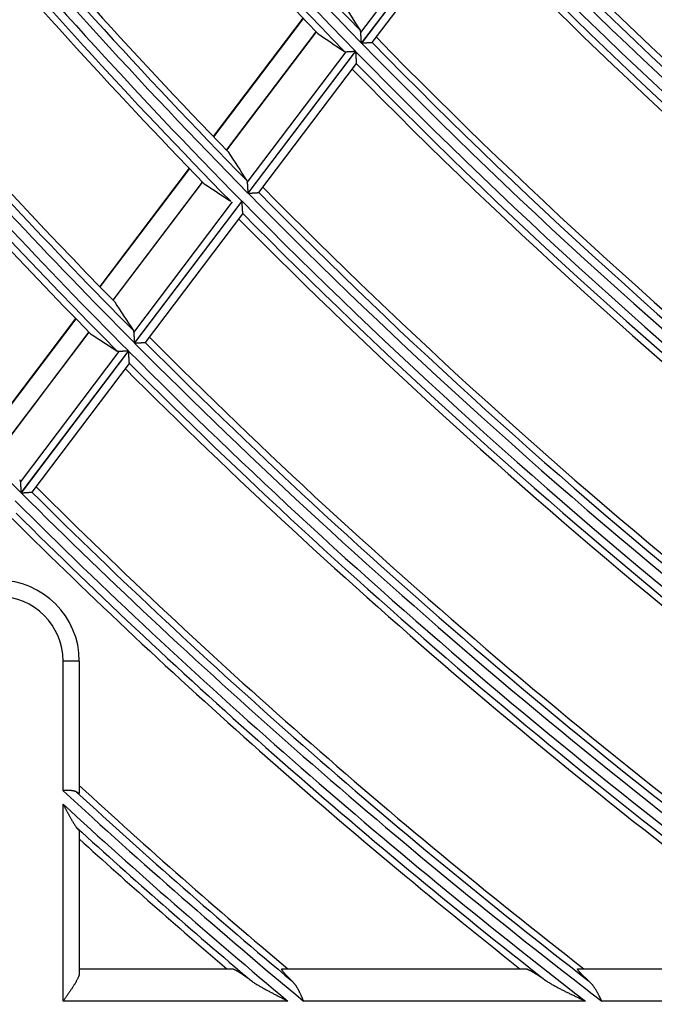
# Model space of a CAD drawing. Units: millimetres. Extents: x 0 to 7381, y 0 to 5264.
# Drawn here: x 1529 to 1568, y 2474 to 2535 of the extents above; entities that cross this region are included whole.
import ezdxf

# ---------------------------------------------------------------- set-up
doc = ezdxf.new("R2010")
doc.units = ezdxf.units.MM
doc.layers.add('LG-DIMENSION', color=7, linetype='Continuous')
doc.layers.add('LG-Product', color=3, linetype='Continuous')
doc.styles.add('LG-TEXT', font='arial_0.ttf')
doc.dimstyles.new('LG_DIM', dxfattribs={"dimtxt": 50, "dimasz": 50, "dimexe": 5, "dimexo": 10, "dimgap": 15, "dimtad": 1, "dimtoh": 1, "dimdec": 0, "dimzin": 0, "dimdsep": 46, "dimtxsty": 'LG-TEXT', "dimcen": 0.09, "dimclrd": 7, "dimclre": 7, "dimadec": 0, "dimazin": 0, "dimtfac": 1, "dimtdec": 0, "dimtofl": 0, "dimtmove": 0, "dimatfit": 0, "dimfxl": 30, "dimtolj": 1, "dimtzin": 0, "dimarcsym": 0})

# ---------------------------------------------------------------- blocks, each defined once
blk = doc.blocks.new('*D9')
at = {"layer": 'Defpoints', "color": 0, "lineweight": 18, "transparency": 16777216}
for p in [(1558.517, 3185.932), (1267.118, 2351.932), (1616.527, 2351.932)]:
    blk.add_point(p, dxfattribs=at)
at = {"layer": 'LG-DIMENSION', "color": 7, "lineweight": -2, "transparency": 16777216}
for p, q in [((1548.517, 3185.932), (1262.118, 3185.932)), ((1267.118, 3135.932), (1267.118, 2401.932)), ((1606.527, 2351.932), (1262.118, 2351.932))]:
    blk.add_line(p, q, dxfattribs=at)
at = {"layer": 'LG-DIMENSION', "color": 7, "lineweight": 18, "transparency": 16777216}
for points in [[(1258.784, 3135.932), (1275.451, 3135.932), (1267.118, 3185.932)], [(1258.784, 2401.932), (1275.451, 2401.932), (1267.118, 2351.932)]]:
    blk.add_solid(points, dxfattribs=at)
at = {"layer": 'LG-DIMENSION', "color": 0, "transparency": 16777216, "insert": (1226.572, 2768.932), "char_height": 50, "attachment_point": 5, "rotation": 90, "style": 'LG-TEXT'}
blk.add_mtext('\\A1;834', dxfattribs=at)

msp = doc.modelspace()

# ---------------------------------------------------------------- linework, layer by layer
at = {"layer": 'LG-Product'}
for p, q in [((1556.298, 2542.175), (1549.658, 2533.41)), ((1549.67, 2533.398), (1556.309, 2542.163)), ((1549.617, 2534.068), (1555.733, 2542.141)), ((1550.33, 2533.443), (1556.353, 2541.394)), ((1546.046, 2534.955), (1540.512, 2527.649)), ((1546.065, 2534.935), (1540.531, 2527.629)), ((1546.859, 2534.107), (1541.327, 2526.805)), ((1541.335, 2526.797), (1546.867, 2534.099)), ((1550.33, 2533.443), (1550.323, 2533.439)), ((1542.605, 2524.81), (1548.716, 2532.878)), ((1549.282, 2532.913), (1542.648, 2524.154)), ((1542.659, 2524.143), (1549.293, 2532.901)), ((1543.321, 2524.19), (1549.347, 2532.146)), ((1539.024, 2525.684), (1533.494, 2518.384)), ((1539.043, 2525.665), (1533.513, 2518.365)), ((1539.84, 2524.842), (1534.313, 2517.545)), ((1534.321, 2517.537), (1539.848, 2524.833)), ((1543.313, 2524.186), (1543.32, 2524.189)), ((1535.598, 2515.559), (1541.704, 2523.621)), ((1542.271, 2523.658), (1535.642, 2514.905)), ((1535.653, 2514.894), (1542.283, 2523.646)), ((1536.316, 2514.942), (1542.33, 2522.882)), ((1542.33, 2522.882), (1542.332, 2522.891)), ((1532.007, 2516.421), (1526.482, 2509.126)), ((1532.026, 2516.402), (1526.5, 2509.107)), ((1532.827, 2515.583), (1527.304, 2508.292)), ((1527.312, 2508.284), (1532.835, 2515.575)), ((1536.308, 2514.938), (1536.316, 2514.942)), ((1528.595, 2506.314), (1534.698, 2514.371)), ((1535.266, 2514.409), (1528.64, 2505.662)), ((1528.652, 2505.651), (1535.277, 2514.398)), ((1529.316, 2505.701), (1535.326, 2513.636)), ((1535.326, 2513.635), (1535.328, 2513.644)), ((1529.308, 2505.697), (1529.316, 2505.7)), ((1531.237, 2487.269), (1531.237, 2495.26)), ((1532.236, 2495.26), (1531.237, 2495.26)), ((1532.236, 2495.26), (1532.236, 2487.119)), ((1531.237, 2474.285), (1531.237, 2486.431)), ((1532.236, 2484.752), (1532.236, 2476.015)), ((1532.236, 2476.282), (1541.674, 2476.282)), ((1544.769, 2476.282), (1559.799, 2476.282)), ((1563.04, 2476.282), (1578.857, 2476.282)), ((1545.12, 2474.285), (1531.237, 2474.285)), ((1563.486, 2474.285), (1546.084, 2474.285)), ((1582.846, 2474.285), (1564.497, 2474.285))]:
    msp.add_line(p, q, dxfattribs=at)
for points in [[(1549.617, 2534.068), (1549.617, 2534.071), (1549.617, 2534.074), (1549.617, 2534.077), (1549.616, 2534.08), (1549.616, 2534.084), (1549.616, 2534.087), (1549.615, 2534.09), (1549.615, 2534.093), (1549.615, 2534.096), (1549.614, 2534.099), (1549.614, 2534.102), (1549.613, 2534.105), (1549.613, 2534.108), (1549.612, 2534.111), (1549.612, 2534.114), (1549.611, 2534.117), (1549.611, 2534.12), (1549.61, 2534.123), (1549.609, 2534.125), (1549.609, 2534.128), (1549.608, 2534.131), (1549.607, 2534.134), (1549.606, 2534.137), (1549.606, 2534.139), (1549.605, 2534.142), (1549.604, 2534.145), (1549.603, 2534.147), (1549.602, 2534.15), (1549.601, 2534.153), (1549.601, 2534.155), (1549.6, 2534.158), (1549.599, 2534.161), (1549.598, 2534.163), (1549.597, 2534.166), (1549.596, 2534.168), (1549.595, 2534.171), (1549.593, 2534.173), (1549.592, 2534.176), (1549.591, 2534.178), (1549.59, 2534.18), (1549.589, 2534.183), (1549.588, 2534.185), (1549.587, 2534.187), (1549.585, 2534.19), (1549.584, 2534.192), (1549.583, 2534.194), (1549.581, 2534.197), (1549.58, 2534.199), (1549.579, 2534.201), (1549.577, 2534.203)], [(1549.658, 2533.41), (1549.657, 2533.424), (1549.657, 2533.439), (1549.656, 2533.453), (1549.655, 2533.468), (1549.654, 2533.482), (1549.653, 2533.496), (1549.652, 2533.511), (1549.651, 2533.525), (1549.65, 2533.539), (1549.649, 2533.553), (1549.649, 2533.568), (1549.648, 2533.582), (1549.647, 2533.596), (1549.646, 2533.61), (1549.645, 2533.624), (1549.644, 2533.638), (1549.643, 2533.652), (1549.642, 2533.666), (1549.642, 2533.68), (1549.641, 2533.694), (1549.64, 2533.708), (1549.639, 2533.722), (1549.638, 2533.735), (1549.637, 2533.749), (1549.636, 2533.763), (1549.636, 2533.776), (1549.635, 2533.79), (1549.634, 2533.804), (1549.633, 2533.817), (1549.632, 2533.83), (1549.631, 2533.844), (1549.631, 2533.857), (1549.63, 2533.87), (1549.629, 2533.883), (1549.628, 2533.895), (1549.627, 2533.908), (1549.627, 2533.921), (1549.626, 2533.933), (1549.625, 2533.945), (1549.624, 2533.957), (1549.624, 2533.969), (1549.623, 2533.981), (1549.622, 2533.993), (1549.621, 2534.004), (1549.621, 2534.015), (1549.62, 2534.026), (1549.619, 2534.037), (1549.619, 2534.047), (1549.618, 2534.058), (1549.617, 2534.068)], [(1550.323, 2533.439), (1550.319, 2533.439), (1550.316, 2533.439), (1550.311, 2533.438), (1550.306, 2533.438), (1550.3, 2533.438), (1550.293, 2533.437), (1550.286, 2533.437), (1550.278, 2533.436), (1550.27, 2533.436), (1550.261, 2533.435), (1550.251, 2533.435), (1550.241, 2533.434), (1550.231, 2533.433), (1550.22, 2533.433), (1550.208, 2533.432), (1550.196, 2533.431), (1550.184, 2533.43), (1550.172, 2533.43), (1550.159, 2533.429), (1550.146, 2533.428), (1550.132, 2533.427), (1550.118, 2533.426), (1550.104, 2533.425), (1550.09, 2533.425), (1550.076, 2533.424), (1550.061, 2533.423), (1550.046, 2533.422), (1550.031, 2533.421), (1550.016, 2533.42), (1550, 2533.419), (1549.984, 2533.418), (1549.969, 2533.417), (1549.953, 2533.416), (1549.937, 2533.415), (1549.921, 2533.414), (1549.904, 2533.413), (1549.888, 2533.412), (1549.872, 2533.411), (1549.855, 2533.41), (1549.839, 2533.409), (1549.822, 2533.408), (1549.806, 2533.407), (1549.789, 2533.406), (1549.772, 2533.405), (1549.755, 2533.403), (1549.738, 2533.402), (1549.721, 2533.401), (1549.704, 2533.4), (1549.687, 2533.399), (1549.67, 2533.398)], [(1548.596, 2532.907), (1548.598, 2532.906), (1548.6, 2532.904), (1548.602, 2532.903), (1548.604, 2532.902), (1548.606, 2532.901), (1548.608, 2532.9), (1548.61, 2532.899), (1548.612, 2532.897), (1548.614, 2532.896), (1548.616, 2532.895), (1548.618, 2532.894), (1548.621, 2532.893), (1548.623, 2532.892), (1548.625, 2532.891), (1548.627, 2532.891), (1548.629, 2532.89), (1548.632, 2532.889), (1548.634, 2532.888), (1548.636, 2532.887), (1548.639, 2532.886), (1548.641, 2532.886), (1548.643, 2532.885), (1548.646, 2532.884), (1548.648, 2532.884), (1548.65, 2532.883), (1548.653, 2532.882), (1548.655, 2532.882), (1548.658, 2532.881), (1548.66, 2532.881), (1548.663, 2532.88), (1548.665, 2532.88), (1548.668, 2532.88), (1548.67, 2532.879), (1548.673, 2532.879), (1548.675, 2532.879), (1548.678, 2532.878), (1548.68, 2532.878), (1548.683, 2532.878), (1548.686, 2532.878), (1548.688, 2532.877), (1548.691, 2532.877), (1548.694, 2532.877), (1548.696, 2532.877), (1548.699, 2532.877), (1548.702, 2532.877), (1548.705, 2532.877), (1548.708, 2532.877), (1548.71, 2532.877), (1548.713, 2532.877), (1548.716, 2532.878)], [(1548.716, 2532.878), (1548.724, 2532.878), (1548.732, 2532.879), (1548.741, 2532.879), (1548.75, 2532.88), (1548.758, 2532.88), (1548.768, 2532.881), (1548.777, 2532.881), (1548.786, 2532.882), (1548.796, 2532.883), (1548.806, 2532.883), (1548.816, 2532.884), (1548.826, 2532.884), (1548.836, 2532.885), (1548.847, 2532.886), (1548.858, 2532.886), (1548.869, 2532.887), (1548.88, 2532.888), (1548.891, 2532.888), (1548.902, 2532.889), (1548.913, 2532.89), (1548.924, 2532.891), (1548.936, 2532.891), (1548.947, 2532.892), (1548.959, 2532.893), (1548.971, 2532.893), (1548.982, 2532.894), (1548.994, 2532.895), (1549.006, 2532.896), (1549.018, 2532.896), (1549.03, 2532.897), (1549.042, 2532.898), (1549.055, 2532.899), (1549.067, 2532.899), (1549.079, 2532.9), (1549.092, 2532.901), (1549.104, 2532.902), (1549.117, 2532.903), (1549.13, 2532.903), (1549.142, 2532.904), (1549.155, 2532.905), (1549.167, 2532.906), (1549.18, 2532.907), (1549.193, 2532.907), (1549.205, 2532.908), (1549.218, 2532.909), (1549.231, 2532.91), (1549.244, 2532.91), (1549.256, 2532.911), (1549.269, 2532.912), (1549.282, 2532.913)], [(1549.293, 2532.901), (1549.295, 2532.882), (1549.296, 2532.864), (1549.297, 2532.845), (1549.298, 2532.826), (1549.299, 2532.807), (1549.3, 2532.789), (1549.302, 2532.77), (1549.303, 2532.752), (1549.304, 2532.733), (1549.305, 2532.715), (1549.306, 2532.697), (1549.307, 2532.678), (1549.309, 2532.66), (1549.31, 2532.642), (1549.311, 2532.624), (1549.312, 2532.606), (1549.313, 2532.588), (1549.314, 2532.57), (1549.315, 2532.552), (1549.316, 2532.534), (1549.318, 2532.516), (1549.319, 2532.499), (1549.32, 2532.481), (1549.321, 2532.464), (1549.322, 2532.447), (1549.323, 2532.43), (1549.324, 2532.414), (1549.325, 2532.397), (1549.326, 2532.381), (1549.327, 2532.365), (1549.328, 2532.35), (1549.329, 2532.334), (1549.33, 2532.319), (1549.331, 2532.304), (1549.332, 2532.29), (1549.333, 2532.276), (1549.334, 2532.262), (1549.335, 2532.249), (1549.335, 2532.237), (1549.336, 2532.225), (1549.337, 2532.213), (1549.338, 2532.202), (1549.338, 2532.192), (1549.339, 2532.182), (1549.339, 2532.174), (1549.34, 2532.166), (1549.34, 2532.159), (1549.341, 2532.153), (1549.341, 2532.148), (1549.341, 2532.144)], [(1542.565, 2524.945), (1542.566, 2524.943), (1542.567, 2524.941), (1542.569, 2524.939), (1542.57, 2524.936), (1542.571, 2524.934), (1542.573, 2524.932), (1542.574, 2524.929), (1542.575, 2524.927), (1542.576, 2524.925), (1542.577, 2524.922), (1542.579, 2524.92), (1542.58, 2524.918), (1542.581, 2524.915), (1542.582, 2524.913), (1542.583, 2524.91), (1542.584, 2524.908), (1542.585, 2524.905), (1542.586, 2524.903), (1542.587, 2524.9), (1542.588, 2524.898), (1542.589, 2524.895), (1542.59, 2524.892), (1542.591, 2524.89), (1542.591, 2524.887), (1542.592, 2524.884), (1542.593, 2524.882), (1542.594, 2524.879), (1542.595, 2524.876), (1542.595, 2524.873), (1542.596, 2524.871), (1542.597, 2524.868), (1542.597, 2524.865), (1542.598, 2524.862), (1542.599, 2524.859), (1542.599, 2524.856), (1542.6, 2524.853), (1542.6, 2524.85), (1542.601, 2524.847), (1542.601, 2524.844), (1542.602, 2524.841), (1542.602, 2524.838), (1542.603, 2524.835), (1542.603, 2524.832), (1542.603, 2524.829), (1542.604, 2524.826), (1542.604, 2524.823), (1542.604, 2524.82), (1542.605, 2524.817), (1542.605, 2524.813), (1542.605, 2524.81)], [(1542.605, 2524.81), (1542.606, 2524.8), (1542.606, 2524.79), (1542.607, 2524.78), (1542.608, 2524.769), (1542.608, 2524.758), (1542.609, 2524.747), (1542.61, 2524.736), (1542.611, 2524.725), (1542.611, 2524.713), (1542.612, 2524.701), (1542.613, 2524.689), (1542.614, 2524.677), (1542.614, 2524.665), (1542.615, 2524.652), (1542.616, 2524.64), (1542.617, 2524.627), (1542.618, 2524.614), (1542.619, 2524.601), (1542.619, 2524.588), (1542.62, 2524.575), (1542.621, 2524.561), (1542.622, 2524.548), (1542.623, 2524.535), (1542.624, 2524.521), (1542.625, 2524.508), (1542.625, 2524.494), (1542.626, 2524.481), (1542.627, 2524.467), (1542.628, 2524.453), (1542.629, 2524.439), (1542.63, 2524.425), (1542.631, 2524.412), (1542.632, 2524.398), (1542.633, 2524.384), (1542.634, 2524.37), (1542.634, 2524.355), (1542.635, 2524.341), (1542.636, 2524.327), (1542.637, 2524.313), (1542.638, 2524.299), (1542.639, 2524.284), (1542.64, 2524.27), (1542.641, 2524.255), (1542.642, 2524.241), (1542.643, 2524.227), (1542.644, 2524.212), (1542.645, 2524.198), (1542.646, 2524.183), (1542.647, 2524.169), (1542.648, 2524.154)], [(1542.659, 2524.143), (1542.676, 2524.144), (1542.693, 2524.145), (1542.71, 2524.146), (1542.727, 2524.147), (1542.744, 2524.148), (1542.761, 2524.149), (1542.778, 2524.15), (1542.794, 2524.152), (1542.811, 2524.153), (1542.828, 2524.154), (1542.844, 2524.155), (1542.861, 2524.156), (1542.877, 2524.157), (1542.894, 2524.158), (1542.91, 2524.159), (1542.926, 2524.16), (1542.942, 2524.161), (1542.958, 2524.162), (1542.974, 2524.163), (1542.99, 2524.164), (1543.005, 2524.165), (1543.02, 2524.166), (1543.036, 2524.167), (1543.05, 2524.168), (1543.065, 2524.169), (1543.08, 2524.17), (1543.094, 2524.171), (1543.108, 2524.172), (1543.122, 2524.173), (1543.135, 2524.174), (1543.149, 2524.175), (1543.162, 2524.176), (1543.174, 2524.176), (1543.186, 2524.177), (1543.198, 2524.178), (1543.209, 2524.179), (1543.22, 2524.179), (1543.231, 2524.18), (1543.241, 2524.181), (1543.251, 2524.181), (1543.26, 2524.182), (1543.268, 2524.183), (1543.276, 2524.183), (1543.283, 2524.184), (1543.29, 2524.184), (1543.296, 2524.184), (1543.301, 2524.185), (1543.306, 2524.185), (1543.31, 2524.185), (1543.313, 2524.186)], [(1542.332, 2522.891), (1542.332, 2522.895), (1542.332, 2522.9), (1542.331, 2522.906), (1542.331, 2522.913), (1542.33, 2522.921), (1542.33, 2522.929), (1542.329, 2522.939), (1542.329, 2522.949), (1542.328, 2522.96), (1542.327, 2522.971), (1542.326, 2522.983), (1542.326, 2522.995), (1542.325, 2523.009), (1542.324, 2523.022), (1542.323, 2523.036), (1542.322, 2523.05), (1542.321, 2523.065), (1542.32, 2523.08), (1542.319, 2523.095), (1542.318, 2523.111), (1542.317, 2523.127), (1542.316, 2523.143), (1542.315, 2523.159), (1542.314, 2523.176), (1542.313, 2523.193), (1542.311, 2523.21), (1542.31, 2523.227), (1542.309, 2523.244), (1542.308, 2523.262), (1542.307, 2523.279), (1542.306, 2523.297), (1542.305, 2523.315), (1542.303, 2523.332), (1542.302, 2523.35), (1542.301, 2523.368), (1542.3, 2523.386), (1542.299, 2523.405), (1542.297, 2523.423), (1542.296, 2523.441), (1542.295, 2523.459), (1542.294, 2523.478), (1542.293, 2523.496), (1542.291, 2523.515), (1542.29, 2523.533), (1542.289, 2523.552), (1542.288, 2523.571), (1542.287, 2523.59), (1542.285, 2523.609), (1542.284, 2523.627), (1542.283, 2523.646)], [(1535.557, 2515.694), (1535.558, 2515.692), (1535.56, 2515.689), (1535.561, 2515.687), (1535.562, 2515.685), (1535.564, 2515.683), (1535.565, 2515.681), (1535.566, 2515.678), (1535.567, 2515.676), (1535.569, 2515.674), (1535.57, 2515.671), (1535.571, 2515.669), (1535.572, 2515.666), (1535.573, 2515.664), (1535.574, 2515.662), (1535.575, 2515.659), (1535.576, 2515.657), (1535.577, 2515.654), (1535.578, 2515.652), (1535.579, 2515.649), (1535.58, 2515.646), (1535.581, 2515.644), (1535.582, 2515.641), (1535.583, 2515.639), (1535.584, 2515.636), (1535.585, 2515.633), (1535.586, 2515.631), (1535.586, 2515.628), (1535.587, 2515.625), (1535.588, 2515.622), (1535.589, 2515.62), (1535.589, 2515.617), (1535.59, 2515.614), (1535.591, 2515.611), (1535.591, 2515.608), (1535.592, 2515.605), (1535.592, 2515.602), (1535.593, 2515.599), (1535.593, 2515.596), (1535.594, 2515.594), (1535.594, 2515.591), (1535.595, 2515.587), (1535.595, 2515.584), (1535.596, 2515.581), (1535.596, 2515.578), (1535.596, 2515.575), (1535.597, 2515.572), (1535.597, 2515.569), (1535.597, 2515.566), (1535.598, 2515.562), (1535.598, 2515.559)], [(1535.598, 2515.559), (1535.598, 2515.549), (1535.599, 2515.539), (1535.6, 2515.529), (1535.6, 2515.518), (1535.601, 2515.508), (1535.602, 2515.497), (1535.603, 2515.485), (1535.603, 2515.474), (1535.604, 2515.462), (1535.605, 2515.451), (1535.606, 2515.439), (1535.607, 2515.427), (1535.607, 2515.415), (1535.608, 2515.402), (1535.609, 2515.39), (1535.61, 2515.377), (1535.611, 2515.364), (1535.612, 2515.351), (1535.613, 2515.338), (1535.613, 2515.325), (1535.614, 2515.311), (1535.615, 2515.298), (1535.616, 2515.285), (1535.617, 2515.271), (1535.618, 2515.258), (1535.619, 2515.244), (1535.62, 2515.231), (1535.621, 2515.217), (1535.622, 2515.203), (1535.622, 2515.19), (1535.623, 2515.176), (1535.624, 2515.162), (1535.625, 2515.148), (1535.626, 2515.134), (1535.627, 2515.12), (1535.628, 2515.106), (1535.629, 2515.092), (1535.63, 2515.078), (1535.631, 2515.063), (1535.632, 2515.049), (1535.633, 2515.035), (1535.634, 2515.021), (1535.635, 2515.006), (1535.636, 2514.992), (1535.637, 2514.977), (1535.638, 2514.963), (1535.639, 2514.949), (1535.64, 2514.934), (1535.641, 2514.92), (1535.642, 2514.905)], [(1535.653, 2514.894), (1535.67, 2514.895), (1535.687, 2514.896), (1535.704, 2514.897), (1535.721, 2514.898), (1535.738, 2514.9), (1535.755, 2514.901), (1535.772, 2514.902), (1535.789, 2514.903), (1535.805, 2514.904), (1535.822, 2514.905), (1535.839, 2514.906), (1535.855, 2514.907), (1535.872, 2514.909), (1535.888, 2514.91), (1535.905, 2514.911), (1535.921, 2514.912), (1535.937, 2514.913), (1535.953, 2514.914), (1535.969, 2514.915), (1535.984, 2514.916), (1536, 2514.917), (1536.015, 2514.918), (1536.03, 2514.919), (1536.045, 2514.92), (1536.06, 2514.921), (1536.074, 2514.922), (1536.089, 2514.923), (1536.103, 2514.924), (1536.117, 2514.925), (1536.13, 2514.926), (1536.144, 2514.927), (1536.156, 2514.928), (1536.169, 2514.929), (1536.181, 2514.93), (1536.193, 2514.93), (1536.204, 2514.931), (1536.215, 2514.932), (1536.226, 2514.933), (1536.236, 2514.933), (1536.246, 2514.934), (1536.255, 2514.935), (1536.263, 2514.935), (1536.271, 2514.936), (1536.278, 2514.936), (1536.285, 2514.937), (1536.291, 2514.937), (1536.297, 2514.937), (1536.301, 2514.938), (1536.305, 2514.938), (1536.308, 2514.938)], [(1534.698, 2514.371), (1534.695, 2514.371), (1534.692, 2514.371), (1534.689, 2514.37), (1534.686, 2514.37), (1534.683, 2514.37), (1534.681, 2514.37), (1534.678, 2514.37), (1534.675, 2514.37), (1534.672, 2514.37), (1534.67, 2514.371), (1534.667, 2514.371), (1534.664, 2514.371), (1534.662, 2514.371), (1534.659, 2514.371), (1534.657, 2514.372), (1534.654, 2514.372), (1534.651, 2514.372), (1534.649, 2514.373), (1534.646, 2514.373), (1534.644, 2514.373), (1534.641, 2514.374), (1534.639, 2514.374), (1534.636, 2514.375), (1534.634, 2514.375), (1534.632, 2514.376), (1534.629, 2514.377), (1534.627, 2514.377), (1534.624, 2514.378), (1534.622, 2514.379), (1534.62, 2514.379), (1534.617, 2514.38), (1534.615, 2514.381), (1534.613, 2514.382), (1534.611, 2514.382), (1534.608, 2514.383), (1534.606, 2514.384), (1534.604, 2514.385), (1534.602, 2514.386), (1534.599, 2514.387), (1534.597, 2514.388), (1534.595, 2514.389), (1534.593, 2514.39), (1534.591, 2514.391), (1534.589, 2514.392), (1534.587, 2514.393), (1534.585, 2514.395), (1534.583, 2514.396), (1534.58, 2514.397), (1534.578, 2514.398), (1534.576, 2514.4)], [(1535.266, 2514.409), (1535.253, 2514.408), (1535.24, 2514.407), (1535.227, 2514.407), (1535.214, 2514.406), (1535.202, 2514.405), (1535.189, 2514.404), (1535.176, 2514.403), (1535.164, 2514.402), (1535.151, 2514.401), (1535.138, 2514.401), (1535.126, 2514.4), (1535.113, 2514.399), (1535.101, 2514.398), (1535.088, 2514.397), (1535.076, 2514.396), (1535.063, 2514.395), (1535.051, 2514.395), (1535.039, 2514.394), (1535.026, 2514.393), (1535.014, 2514.392), (1535.002, 2514.391), (1534.99, 2514.391), (1534.978, 2514.39), (1534.966, 2514.389), (1534.954, 2514.388), (1534.942, 2514.387), (1534.93, 2514.387), (1534.919, 2514.386), (1534.907, 2514.385), (1534.896, 2514.384), (1534.885, 2514.383), (1534.873, 2514.383), (1534.862, 2514.382), (1534.851, 2514.381), (1534.841, 2514.38), (1534.83, 2514.38), (1534.819, 2514.379), (1534.809, 2514.378), (1534.798, 2514.378), (1534.788, 2514.377), (1534.778, 2514.376), (1534.768, 2514.376), (1534.759, 2514.375), (1534.749, 2514.374), (1534.74, 2514.374), (1534.731, 2514.373), (1534.723, 2514.373), (1534.714, 2514.372), (1534.706, 2514.371), (1534.698, 2514.371)], [(1535.328, 2513.644), (1535.328, 2513.648), (1535.328, 2513.654), (1535.327, 2513.659), (1535.327, 2513.666), (1535.326, 2513.674), (1535.326, 2513.683), (1535.325, 2513.692), (1535.324, 2513.702), (1535.324, 2513.713), (1535.323, 2513.724), (1535.322, 2513.736), (1535.321, 2513.749), (1535.32, 2513.761), (1535.319, 2513.775), (1535.319, 2513.789), (1535.318, 2513.803), (1535.317, 2513.818), (1535.316, 2513.833), (1535.314, 2513.848), (1535.313, 2513.864), (1535.312, 2513.879), (1535.311, 2513.895), (1535.31, 2513.912), (1535.309, 2513.928), (1535.308, 2513.945), (1535.307, 2513.962), (1535.306, 2513.979), (1535.304, 2513.996), (1535.303, 2514.014), (1535.302, 2514.031), (1535.301, 2514.049), (1535.3, 2514.067), (1535.298, 2514.084), (1535.297, 2514.102), (1535.296, 2514.12), (1535.295, 2514.138), (1535.294, 2514.156), (1535.292, 2514.175), (1535.291, 2514.193), (1535.29, 2514.211), (1535.289, 2514.23), (1535.287, 2514.248), (1535.286, 2514.266), (1535.285, 2514.285), (1535.284, 2514.304), (1535.282, 2514.322), (1535.281, 2514.341), (1535.28, 2514.36), (1535.278, 2514.379), (1535.277, 2514.398)], [(1528.554, 2506.449), (1528.555, 2506.446), (1528.557, 2506.444), (1528.558, 2506.442), (1528.559, 2506.44), (1528.561, 2506.438), (1528.562, 2506.435), (1528.563, 2506.433), (1528.564, 2506.431), (1528.566, 2506.428), (1528.567, 2506.426), (1528.568, 2506.424), (1528.569, 2506.421), (1528.57, 2506.419), (1528.571, 2506.416), (1528.572, 2506.414), (1528.573, 2506.411), (1528.574, 2506.409), (1528.575, 2506.406), (1528.576, 2506.404), (1528.577, 2506.401), (1528.578, 2506.399), (1528.579, 2506.396), (1528.58, 2506.394), (1528.581, 2506.391), (1528.582, 2506.388), (1528.583, 2506.385), (1528.583, 2506.383), (1528.584, 2506.38), (1528.585, 2506.377), (1528.586, 2506.375), (1528.586, 2506.372), (1528.587, 2506.369), (1528.588, 2506.366), (1528.588, 2506.363), (1528.589, 2506.36), (1528.589, 2506.357), (1528.59, 2506.354), (1528.59, 2506.352), (1528.591, 2506.349), (1528.591, 2506.346), (1528.592, 2506.343), (1528.592, 2506.34), (1528.593, 2506.336), (1528.593, 2506.333), (1528.593, 2506.33), (1528.594, 2506.327), (1528.594, 2506.324), (1528.594, 2506.321), (1528.595, 2506.318), (1528.595, 2506.314)], [(1528.595, 2506.314), (1528.596, 2506.305), (1528.596, 2506.294), (1528.597, 2506.284), (1528.598, 2506.274), (1528.598, 2506.263), (1528.599, 2506.252), (1528.6, 2506.241), (1528.601, 2506.229), (1528.602, 2506.218), (1528.602, 2506.206), (1528.603, 2506.194), (1528.604, 2506.182), (1528.605, 2506.17), (1528.606, 2506.158), (1528.607, 2506.145), (1528.607, 2506.133), (1528.608, 2506.12), (1528.609, 2506.107), (1528.61, 2506.094), (1528.611, 2506.081), (1528.612, 2506.067), (1528.613, 2506.054), (1528.614, 2506.041), (1528.615, 2506.027), (1528.616, 2506.014), (1528.617, 2506), (1528.618, 2505.987), (1528.619, 2505.973), (1528.619, 2505.96), (1528.62, 2505.946), (1528.621, 2505.932), (1528.622, 2505.918), (1528.623, 2505.904), (1528.624, 2505.89), (1528.625, 2505.876), (1528.626, 2505.862), (1528.627, 2505.848), (1528.628, 2505.834), (1528.629, 2505.82), (1528.63, 2505.806), (1528.631, 2505.791), (1528.632, 2505.777), (1528.633, 2505.763), (1528.634, 2505.748), (1528.635, 2505.734), (1528.636, 2505.72), (1528.637, 2505.705), (1528.638, 2505.691), (1528.639, 2505.677), (1528.64, 2505.662)], [(1528.652, 2505.651), (1528.669, 2505.652), (1528.686, 2505.653), (1528.703, 2505.654), (1528.72, 2505.656), (1528.737, 2505.657), (1528.754, 2505.658), (1528.771, 2505.659), (1528.787, 2505.66), (1528.804, 2505.661), (1528.821, 2505.663), (1528.837, 2505.664), (1528.854, 2505.665), (1528.87, 2505.666), (1528.887, 2505.667), (1528.903, 2505.668), (1528.92, 2505.669), (1528.936, 2505.671), (1528.952, 2505.672), (1528.968, 2505.673), (1528.983, 2505.674), (1528.999, 2505.675), (1529.014, 2505.676), (1529.029, 2505.677), (1529.044, 2505.678), (1529.059, 2505.679), (1529.073, 2505.68), (1529.088, 2505.681), (1529.102, 2505.682), (1529.116, 2505.683), (1529.13, 2505.684), (1529.143, 2505.685), (1529.156, 2505.686), (1529.168, 2505.687), (1529.181, 2505.688), (1529.192, 2505.689), (1529.204, 2505.689), (1529.215, 2505.69), (1529.225, 2505.691), (1529.236, 2505.692), (1529.245, 2505.692), (1529.254, 2505.693), (1529.263, 2505.693), (1529.271, 2505.694), (1529.278, 2505.695), (1529.285, 2505.695), (1529.291, 2505.695), (1529.296, 2505.696), (1529.301, 2505.696), (1529.305, 2505.696), (1529.308, 2505.697)], [(1532.064, 2487.183), (1532.053, 2487.189), (1532.042, 2487.196), (1532.031, 2487.202), (1532.019, 2487.208), (1532.008, 2487.213), (1531.995, 2487.219), (1531.983, 2487.224), (1531.97, 2487.228), (1531.957, 2487.233), (1531.943, 2487.237), (1531.93, 2487.241), (1531.916, 2487.245), (1531.901, 2487.248), (1531.887, 2487.251), (1531.872, 2487.254), (1531.857, 2487.257), (1531.841, 2487.26), (1531.826, 2487.262), (1531.81, 2487.264), (1531.793, 2487.266), (1531.777, 2487.268), (1531.76, 2487.27), (1531.744, 2487.271), (1531.727, 2487.273), (1531.71, 2487.274), (1531.692, 2487.275), (1531.675, 2487.276), (1531.657, 2487.276), (1531.639, 2487.277), (1531.621, 2487.277), (1531.603, 2487.278), (1531.584, 2487.278), (1531.566, 2487.278), (1531.547, 2487.278), (1531.529, 2487.278), (1531.51, 2487.278), (1531.491, 2487.277), (1531.472, 2487.277), (1531.452, 2487.277), (1531.433, 2487.276), (1531.414, 2487.276), (1531.395, 2487.275), (1531.375, 2487.274), (1531.356, 2487.274), (1531.336, 2487.273), (1531.316, 2487.272), (1531.297, 2487.271), (1531.277, 2487.271), (1531.257, 2487.27), (1531.237, 2487.269)], [(1532.236, 2487.119), (1532.236, 2487.117), (1532.236, 2487.116), (1532.236, 2487.114), (1532.235, 2487.112), (1532.234, 2487.111), (1532.234, 2487.109), (1532.233, 2487.108), (1532.232, 2487.107), (1532.23, 2487.106), (1532.229, 2487.106), (1532.227, 2487.105), (1532.226, 2487.104), (1532.224, 2487.104), (1532.222, 2487.104), (1532.22, 2487.104), (1532.218, 2487.104), (1532.215, 2487.104), (1532.213, 2487.104), (1532.21, 2487.105), (1532.207, 2487.105), (1532.204, 2487.106), (1532.201, 2487.107), (1532.198, 2487.108), (1532.194, 2487.109), (1532.191, 2487.11), (1532.187, 2487.112), (1532.183, 2487.113), (1532.179, 2487.115), (1532.175, 2487.117), (1532.171, 2487.119), (1532.167, 2487.121), (1532.163, 2487.123), (1532.158, 2487.125), (1532.153, 2487.128), (1532.149, 2487.13), (1532.144, 2487.133), (1532.139, 2487.136), (1532.133, 2487.139), (1532.128, 2487.142), (1532.123, 2487.145), (1532.117, 2487.148), (1532.112, 2487.152), (1532.106, 2487.155), (1532.1, 2487.159), (1532.094, 2487.162), (1532.088, 2487.166), (1532.082, 2487.17), (1532.076, 2487.174), (1532.07, 2487.178), (1532.064, 2487.183)], [(1531.237, 2486.431), (1531.254, 2486.401), (1531.27, 2486.37), (1531.286, 2486.34), (1531.303, 2486.309), (1531.319, 2486.278), (1531.335, 2486.248), (1531.352, 2486.217), (1531.368, 2486.186), (1531.384, 2486.156), (1531.401, 2486.125), (1531.417, 2486.094), (1531.434, 2486.064), (1531.45, 2486.033), (1531.466, 2486.003), (1531.483, 2485.972), (1531.499, 2485.942), (1531.516, 2485.912), (1531.532, 2485.881), (1531.549, 2485.851), (1531.565, 2485.821), (1531.581, 2485.791), (1531.598, 2485.761), (1531.614, 2485.731), (1531.631, 2485.701), (1531.647, 2485.672), (1531.664, 2485.642), (1531.68, 2485.613), (1531.697, 2485.583), (1531.713, 2485.554), (1531.73, 2485.525), (1531.746, 2485.496), (1531.763, 2485.467), (1531.78, 2485.438), (1531.796, 2485.409), (1531.813, 2485.38), (1531.83, 2485.352), (1531.847, 2485.324), (1531.863, 2485.297), (1531.88, 2485.269), (1531.897, 2485.242), (1531.914, 2485.216), (1531.93, 2485.189), (1531.947, 2485.164), (1531.964, 2485.138), (1531.98, 2485.114), (1531.997, 2485.09), (1532.014, 2485.067), (1532.031, 2485.045), (1532.047, 2485.024), (1532.064, 2485.004)], [(1532.064, 2485.004), (1532.07, 2484.997), (1532.076, 2484.99), (1532.082, 2484.983), (1532.087, 2484.976), (1532.093, 2484.969), (1532.099, 2484.962), (1532.104, 2484.956), (1532.11, 2484.949), (1532.115, 2484.942), (1532.121, 2484.936), (1532.126, 2484.929), (1532.131, 2484.923), (1532.136, 2484.917), (1532.141, 2484.91), (1532.146, 2484.904), (1532.151, 2484.898), (1532.155, 2484.892), (1532.16, 2484.886), (1532.164, 2484.88), (1532.168, 2484.875), (1532.173, 2484.869), (1532.177, 2484.863), (1532.181, 2484.858), (1532.184, 2484.853), (1532.188, 2484.847), (1532.192, 2484.842), (1532.195, 2484.837), (1532.199, 2484.832), (1532.202, 2484.827), (1532.205, 2484.822), (1532.208, 2484.818), (1532.211, 2484.813), (1532.213, 2484.809), (1532.216, 2484.804), (1532.218, 2484.8), (1532.22, 2484.796), (1532.223, 2484.792), (1532.225, 2484.788), (1532.226, 2484.784), (1532.228, 2484.781), (1532.23, 2484.777), (1532.231, 2484.774), (1532.232, 2484.771), (1532.233, 2484.768), (1532.234, 2484.765), (1532.235, 2484.762), (1532.235, 2484.759), (1532.236, 2484.757), (1532.236, 2484.754), (1532.236, 2484.752)], [(1532.236, 2476.015), (1532.235, 2475.991), (1532.233, 2475.966), (1532.229, 2475.94), (1532.224, 2475.913), (1532.217, 2475.886), (1532.209, 2475.858), (1532.199, 2475.829), (1532.189, 2475.799), (1532.177, 2475.769), (1532.165, 2475.738), (1532.151, 2475.707), (1532.137, 2475.676), (1532.121, 2475.643), (1532.105, 2475.611), (1532.088, 2475.578), (1532.07, 2475.544), (1532.051, 2475.51), (1532.032, 2475.476), (1532.012, 2475.441), (1531.992, 2475.406), (1531.971, 2475.371), (1531.95, 2475.335), (1531.928, 2475.3), (1531.906, 2475.264), (1531.883, 2475.228), (1531.86, 2475.192), (1531.837, 2475.156), (1531.813, 2475.119), (1531.789, 2475.082), (1531.765, 2475.045), (1531.74, 2475.008), (1531.715, 2474.971), (1531.69, 2474.933), (1531.664, 2474.896), (1531.639, 2474.858), (1531.613, 2474.82), (1531.587, 2474.783), (1531.56, 2474.745), (1531.534, 2474.707), (1531.508, 2474.669), (1531.481, 2474.631), (1531.455, 2474.593), (1531.428, 2474.554), (1531.401, 2474.516), (1531.374, 2474.477), (1531.346, 2474.439), (1531.319, 2474.4), (1531.292, 2474.362), (1531.265, 2474.323), (1531.237, 2474.285)], [(1541.674, 2476.282), (1541.683, 2476.282), (1541.693, 2476.28), (1541.704, 2476.278), (1541.716, 2476.275), (1541.728, 2476.271), (1541.742, 2476.266), (1541.757, 2476.261), (1541.772, 2476.254), (1541.788, 2476.247), (1541.805, 2476.239), (1541.823, 2476.231), (1541.841, 2476.221), (1541.86, 2476.211), (1541.88, 2476.201), (1541.9, 2476.189), (1541.921, 2476.178), (1541.942, 2476.165), (1541.965, 2476.152), (1541.987, 2476.139), (1542.01, 2476.124), (1542.034, 2476.11), (1542.058, 2476.095), (1542.083, 2476.079), (1542.108, 2476.063), (1542.134, 2476.047), (1542.159, 2476.03), (1542.186, 2476.013), (1542.212, 2475.995), (1542.239, 2475.977), (1542.266, 2475.959), (1542.294, 2475.94), (1542.321, 2475.921), (1542.349, 2475.902), (1542.378, 2475.882), (1542.406, 2475.862), (1542.435, 2475.842), (1542.464, 2475.821), (1542.494, 2475.8), (1542.523, 2475.779), (1542.553, 2475.758), (1542.583, 2475.736), (1542.614, 2475.714), (1542.644, 2475.692), (1542.675, 2475.67), (1542.705, 2475.648), (1542.736, 2475.625), (1542.767, 2475.602), (1542.798, 2475.579), (1542.83, 2475.556), (1542.861, 2475.532)], [(1545.36, 2475.532), (1545.336, 2475.556), (1545.312, 2475.579), (1545.288, 2475.602), (1545.264, 2475.626), (1545.241, 2475.649), (1545.218, 2475.671), (1545.195, 2475.694), (1545.172, 2475.717), (1545.15, 2475.739), (1545.129, 2475.761), (1545.107, 2475.783), (1545.086, 2475.804), (1545.066, 2475.826), (1545.046, 2475.847), (1545.026, 2475.867), (1545.007, 2475.888), (1544.989, 2475.908), (1544.97, 2475.928), (1544.953, 2475.947), (1544.936, 2475.966), (1544.919, 2475.985), (1544.903, 2476.004), (1544.888, 2476.022), (1544.873, 2476.039), (1544.859, 2476.056), (1544.845, 2476.073), (1544.832, 2476.089), (1544.82, 2476.105), (1544.809, 2476.12), (1544.798, 2476.134), (1544.789, 2476.148), (1544.78, 2476.161), (1544.772, 2476.174), (1544.764, 2476.186), (1544.758, 2476.197), (1544.752, 2476.208), (1544.748, 2476.218), (1544.744, 2476.228), (1544.741, 2476.236), (1544.739, 2476.244), (1544.738, 2476.252), (1544.737, 2476.258), (1544.738, 2476.264), (1544.74, 2476.269), (1544.742, 2476.273), (1544.746, 2476.276), (1544.75, 2476.279), (1544.755, 2476.281), (1544.762, 2476.282), (1544.769, 2476.282)], [(1559.799, 2476.282), (1559.808, 2476.282), (1559.819, 2476.28), (1559.831, 2476.278), (1559.843, 2476.275), (1559.857, 2476.271), (1559.872, 2476.266), (1559.888, 2476.26), (1559.904, 2476.253), (1559.922, 2476.246), (1559.94, 2476.238), (1559.96, 2476.229), (1559.979, 2476.219), (1560, 2476.209), (1560.021, 2476.198), (1560.043, 2476.187), (1560.066, 2476.175), (1560.09, 2476.162), (1560.113, 2476.149), (1560.138, 2476.135), (1560.163, 2476.121), (1560.189, 2476.106), (1560.215, 2476.091), (1560.241, 2476.075), (1560.268, 2476.059), (1560.296, 2476.042), (1560.323, 2476.025), (1560.351, 2476.008), (1560.38, 2475.991), (1560.409, 2475.973), (1560.438, 2475.954), (1560.467, 2475.936), (1560.497, 2475.917), (1560.527, 2475.897), (1560.557, 2475.878), (1560.587, 2475.858), (1560.618, 2475.838), (1560.649, 2475.818), (1560.68, 2475.797), (1560.712, 2475.776), (1560.744, 2475.755), (1560.776, 2475.733), (1560.808, 2475.712), (1560.84, 2475.69), (1560.872, 2475.668), (1560.905, 2475.646), (1560.938, 2475.623), (1560.971, 2475.601), (1561.004, 2475.578), (1561.037, 2475.555), (1561.07, 2475.532)], [(1563.689, 2475.532), (1563.663, 2475.555), (1563.638, 2475.578), (1563.612, 2475.601), (1563.587, 2475.624), (1563.562, 2475.646), (1563.537, 2475.669), (1563.513, 2475.691), (1563.489, 2475.713), (1563.465, 2475.735), (1563.442, 2475.757), (1563.419, 2475.779), (1563.396, 2475.8), (1563.374, 2475.821), (1563.352, 2475.842), (1563.331, 2475.862), (1563.31, 2475.883), (1563.29, 2475.903), (1563.27, 2475.922), (1563.251, 2475.942), (1563.232, 2475.961), (1563.214, 2475.98), (1563.196, 2475.998), (1563.179, 2476.017), (1563.163, 2476.034), (1563.147, 2476.052), (1563.132, 2476.068), (1563.118, 2476.085), (1563.104, 2476.101), (1563.091, 2476.116), (1563.08, 2476.131), (1563.069, 2476.145), (1563.058, 2476.158), (1563.049, 2476.171), (1563.041, 2476.184), (1563.033, 2476.195), (1563.026, 2476.206), (1563.021, 2476.217), (1563.016, 2476.226), (1563.013, 2476.235), (1563.01, 2476.243), (1563.008, 2476.251), (1563.008, 2476.257), (1563.008, 2476.263), (1563.01, 2476.268), (1563.012, 2476.273), (1563.016, 2476.276), (1563.02, 2476.279), (1563.026, 2476.281), (1563.032, 2476.282), (1563.04, 2476.282)], [(1542.861, 2475.532), (1542.9, 2475.504), (1542.939, 2475.476), (1542.979, 2475.448), (1543.02, 2475.421), (1543.061, 2475.394), (1543.103, 2475.367), (1543.145, 2475.34), (1543.188, 2475.314), (1543.231, 2475.287), (1543.275, 2475.261), (1543.319, 2475.235), (1543.363, 2475.209), (1543.407, 2475.184), (1543.452, 2475.158), (1543.497, 2475.133), (1543.541, 2475.108), (1543.586, 2475.083), (1543.631, 2475.058), (1543.676, 2475.033), (1543.722, 2475.008), (1543.767, 2474.983), (1543.813, 2474.958), (1543.858, 2474.934), (1543.904, 2474.909), (1543.95, 2474.884), (1543.996, 2474.86), (1544.042, 2474.835), (1544.089, 2474.811), (1544.135, 2474.787), (1544.181, 2474.763), (1544.228, 2474.738), (1544.274, 2474.714), (1544.321, 2474.69), (1544.368, 2474.666), (1544.415, 2474.642), (1544.462, 2474.618), (1544.508, 2474.594), (1544.555, 2474.57), (1544.602, 2474.546), (1544.649, 2474.522), (1544.696, 2474.498), (1544.743, 2474.475), (1544.79, 2474.451), (1544.837, 2474.427), (1544.884, 2474.403), (1544.932, 2474.38), (1544.979, 2474.356), (1545.026, 2474.332), (1545.073, 2474.308), (1545.12, 2474.285)], [(1546.084, 2474.285), (1546.072, 2474.313), (1546.06, 2474.341), (1546.048, 2474.369), (1546.036, 2474.397), (1546.024, 2474.426), (1546.012, 2474.454), (1546, 2474.482), (1545.988, 2474.51), (1545.976, 2474.538), (1545.964, 2474.566), (1545.951, 2474.594), (1545.939, 2474.622), (1545.926, 2474.649), (1545.914, 2474.677), (1545.901, 2474.705), (1545.889, 2474.732), (1545.876, 2474.759), (1545.863, 2474.786), (1545.85, 2474.813), (1545.837, 2474.84), (1545.824, 2474.866), (1545.81, 2474.893), (1545.797, 2474.919), (1545.783, 2474.945), (1545.769, 2474.971), (1545.755, 2474.996), (1545.741, 2475.022), (1545.727, 2475.047), (1545.713, 2475.072), (1545.698, 2475.096), (1545.683, 2475.121), (1545.668, 2475.145), (1545.653, 2475.169), (1545.638, 2475.193), (1545.622, 2475.216), (1545.606, 2475.239), (1545.59, 2475.262), (1545.574, 2475.285), (1545.557, 2475.307), (1545.54, 2475.329), (1545.524, 2475.351), (1545.506, 2475.373), (1545.489, 2475.394), (1545.471, 2475.415), (1545.453, 2475.435), (1545.435, 2475.455), (1545.417, 2475.475), (1545.398, 2475.494), (1545.379, 2475.514), (1545.36, 2475.532)], [(1561.07, 2475.532), (1561.112, 2475.504), (1561.154, 2475.475), (1561.198, 2475.448), (1561.242, 2475.42), (1561.286, 2475.393), (1561.331, 2475.366), (1561.377, 2475.339), (1561.423, 2475.312), (1561.47, 2475.286), (1561.517, 2475.26), (1561.564, 2475.234), (1561.611, 2475.208), (1561.659, 2475.182), (1561.706, 2475.157), (1561.754, 2475.131), (1561.802, 2475.106), (1561.85, 2475.081), (1561.898, 2475.056), (1561.947, 2475.031), (1561.995, 2475.006), (1562.044, 2474.981), (1562.092, 2474.957), (1562.141, 2474.932), (1562.19, 2474.907), (1562.239, 2474.883), (1562.288, 2474.858), (1562.338, 2474.834), (1562.387, 2474.81), (1562.436, 2474.785), (1562.486, 2474.761), (1562.536, 2474.737), (1562.585, 2474.713), (1562.635, 2474.689), (1562.685, 2474.665), (1562.735, 2474.641), (1562.785, 2474.617), (1562.835, 2474.593), (1562.885, 2474.569), (1562.935, 2474.545), (1562.985, 2474.522), (1563.035, 2474.498), (1563.085, 2474.474), (1563.135, 2474.45), (1563.185, 2474.427), (1563.235, 2474.403), (1563.285, 2474.379), (1563.335, 2474.356), (1563.386, 2474.332), (1563.436, 2474.308), (1563.486, 2474.285)], [(1564.497, 2474.285), (1564.484, 2474.313), (1564.47, 2474.341), (1564.456, 2474.37), (1564.443, 2474.398), (1564.429, 2474.426), (1564.415, 2474.454), (1564.401, 2474.483), (1564.387, 2474.511), (1564.373, 2474.539), (1564.359, 2474.567), (1564.345, 2474.595), (1564.331, 2474.623), (1564.317, 2474.651), (1564.303, 2474.678), (1564.288, 2474.706), (1564.274, 2474.733), (1564.259, 2474.761), (1564.245, 2474.788), (1564.23, 2474.815), (1564.215, 2474.841), (1564.2, 2474.868), (1564.185, 2474.895), (1564.17, 2474.921), (1564.155, 2474.947), (1564.139, 2474.973), (1564.124, 2474.998), (1564.108, 2475.023), (1564.092, 2475.048), (1564.076, 2475.073), (1564.059, 2475.098), (1564.043, 2475.122), (1564.026, 2475.147), (1564.009, 2475.171), (1563.992, 2475.194), (1563.975, 2475.218), (1563.957, 2475.241), (1563.94, 2475.264), (1563.922, 2475.286), (1563.904, 2475.309), (1563.885, 2475.331), (1563.867, 2475.352), (1563.848, 2475.374), (1563.829, 2475.395), (1563.81, 2475.415), (1563.79, 2475.436), (1563.77, 2475.456), (1563.75, 2475.475), (1563.73, 2475.495), (1563.71, 2475.514), (1563.689, 2475.532)]]:
    msp.add_lwpolyline(points, dxfattribs=at)
for centre, radius, start, end in [((1788.928, 2766.933), 334.34, 212.2821, 224.30369), ((1788.928, 2766.933), 334.956, 212.44864, 224.31955), ((1788.928, 2766.933), 333.844, 212.54739, 224.19654), ((1788.928, 2766.933), 335.452, 212.9751, 224.23836), ((1788.928, 2766.933), 335.866, 213.31734, 223.91118), ((1788.928, 2766.933), 345.826, 215.17972, 224.58979), ((1788.928, 2766.933), 346.443, 215.3241, 224.60461), ((1788.928, 2766.933), 345.331, 215.42162, 224.48669), ((1788.928, 2766.933), 344.917, 215.53985, 224.14779), ((1788.928, 2766.933), 346.938, 215.79321, 224.52575), ((1788.928, 2766.933), 347.352, 216.09822, 224.2093), ((1788.928, 2766.933), 311.368, 223.67039, 238.66738), ((1788.928, 2766.933), 310.872, 223.74813, 238.55109), ((1788.928, 2766.933), 310.459, 223.7367, 238.17233), ((1788.928, 2766.933), 311.984, 223.6887, 238.6857), ((1788.928, 2766.933), 312.48, 223.79538, 238.59939), ((1788.928, 2766.933), 312.893, 223.80831, 238.2484), ((1788.928, 2766.933), 357.312, 217.71399, 224.85731), ((1788.928, 2766.933), 357.929, 217.84142, 224.87118), ((1788.928, 2766.933), 356.817, 217.93799, 224.75797), ((1788.928, 2766.933), 356.403, 218.04871, 224.43054), ((1788.928, 2766.933), 358.424, 218.26644, 224.79454), ((1788.928, 2766.933), 358.838, 218.54267, 224.48812), ((1788.928, 2766.933), 321.945, 224.06471, 238.521), ((1788.928, 2766.933), 323.47, 224.01691, 239.01401), ((1788.928, 2766.933), 322.854, 223.99989, 238.99699), ((1788.928, 2766.933), 322.358, 224.0753, 238.88546), ((1788.928, 2766.933), 324.379, 224.13114, 238.59168), ((1788.928, 2766.933), 323.966, 224.11922, 238.93034), ((1788.928, 2766.933), 333.431, 224.37, 238.84533), ((1788.928, 2766.933), 334.34, 224.30649, 239.30369), ((1788.928, 2766.933), 333.844, 224.3797, 239.19654), ((1788.928, 2766.933), 334.956, 224.32234, 239.31955), ((1788.928, 2766.933), 335.452, 224.42062, 239.23836), ((1788.928, 2766.933), 335.866, 224.43179, 238.91118), ((1788.928, 2766.933), 368.799, 219.96506, 225.10801), ((1788.928, 2766.933), 345.826, 224.5925, 237.80401), ((1788.928, 2766.933), 345.331, 224.66363, 237.54703), ((1788.928, 2766.933), 344.917, 224.65444, 237.42306), ((1788.928, 2766.933), 346.443, 224.6073, 237.64244), ((1788.928, 2766.933), 346.938, 224.70185, 237.1319), ((1788.928, 2766.933), 347.352, 224.71232, 236.79986), ((1788.928, 2766.933), 357.312, 224.85993, 234.98755), ((1788.928, 2766.933), 356.817, 224.9291, 234.75268), ((1788.928, 2766.933), 356.403, 224.92051, 234.63797), ((1788.928, 2766.933), 357.929, 224.87379, 234.84693), ((1788.928, 2766.933), 358.424, 224.96488, 234.39065), ((1788.928, 2766.933), 358.838, 224.97473, 234.09384), ((1788.928, 2766.933), 368.303, 225.17785, 232.29772), ((1788.928, 2766.933), 367.89, 225.16978, 232.19016), ((1788.928, 2766.933), 369.415, 225.12355, 232.39108), ((1788.928, 2766.933), 368.799, 225.11054, 232.51558), ((1788.928, 2766.933), 370.324, 225.22068, 231.70734), ((1788.928, 2766.933), 369.911, 225.21142, 231.97675), ((1527.242, 2495.26), 4.994, 0, 90), ((1527.242, 2495.26), 3.995, 0, 90), ((1788.928, 2766.933), 379.376, 227.42021, 230.0076), ((1788.928, 2766.933), 380.285, 227.34165, 230.31361), ((1788.928, 2766.933), 379.789, 227.44215, 230.10941), ((1788.928, 2766.933), 380.901, 227.42703, 230.20199), ((1788.928, 2766.933), 381.397, 227.6635, 229.82135), ((1788.928, 2766.933), 381.81, 227.75503, 229.57404)]:
    msp.add_arc(centre, radius, start, end, dxfattribs=at)
for centre, major_axis, ratio, start_param, end_param in [((1849.647, 2720.942), (-287.417, 217.699), 0.977432, 1.206667, 1.21247), ((1731.671, 2810.305), (-271.029, 205.3), 0.97743, 1.628485, 1.634253), ((1851.656, 2719.398), (-296.909, 225.062), 0.977413, 1.212036, 1.217641), ((1729.649, 2811.843), (-280.61, 212.567), 0.977437, 1.633762, 1.639334), ((1853.694, 2717.873), (-306.568, 232.236), 0.977428, 1.216405, 1.221826), ((1727.626, 2813.378), (-290.193, 219.83), 0.97744, 1.638682, 1.644072)]:
    msp.add_ellipse(centre, major_axis=major_axis, ratio=ratio, start_param=start_param, end_param=end_param, dxfattribs=at)

# ---------------------------------------------------------------- dimensions: what is measured, and where the dimension line sits
at = {"layer": 'LG-DIMENSION'}
dim = msp.add_linear_dim(base=(1267.118, 2351.932), p1=(1558.517, 3185.932), p2=(1616.527, 2351.932), angle=90, dimstyle='LG_DIM', dxfattribs=at)
dim.commit()
dim.dimension.update_dxf_attribs({"geometry": '*D9', "text_midpoint": (1226.572, 2768.932)})

doc.saveas('drawing.dxf')
